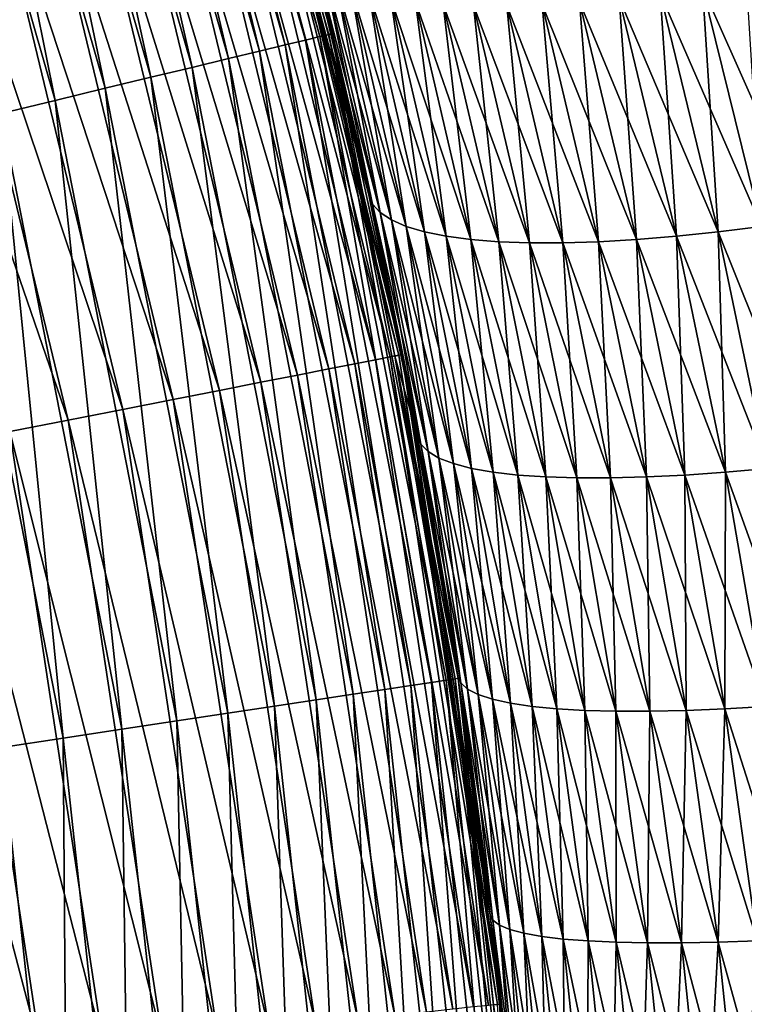
# Model space of a CAD drawing. Extents: x -35 to 35, y -65 to 0.
# Drawn here: x 6.1 to 6.7, y -57.8 to -56.9 of the extents above; entities that cross this region are included whole.
import ezdxf

# ---------------------------------------------------------------- set-up
doc = ezdxf.new("R2010")
doc.units = 0
doc.header["$MEASUREMENT"] = 0
doc.layers.add('L1', color=7, linetype='Continuous')

msp = doc.modelspace()

# ---------------------------------------------------------------- linework, layer by layer
at = {"layer": 'L1', "color": 7}
for points in [[(6.142586, -56.39553, 34.43411), (6.125811, -56.40114, 34.49352), (6.279264, -56.93534, 34.49352)], [(6.154649, -56.3915, 34.37345), (6.142586, -56.39553, 34.43411), (6.296458, -56.93119, 34.43411)], [(6.142586, -56.39553, 34.43411), (6.279264, -56.93534, 34.49352), (6.296458, -56.93119, 34.43411)], [(6.161921, -56.38907, 34.31194), (6.154649, -56.3915, 34.37345), (6.308824, -56.92821, 34.37345)], [(6.154649, -56.3915, 34.37345), (6.296458, -56.93119, 34.43411), (6.308824, -56.92821, 34.37345)], [(6.316278, -56.92641, 34.31194), (6.241559, -56.65703, 34.25), (6.161921, -56.38907, 34.31194)], [(6.161921, -56.38907, 34.31194), (6.308824, -56.92821, 34.37345), (6.316278, -56.92641, 34.31194)], [(6.125811, -56.40114, 34.49352), (6.104442, -56.40829, 34.55127), (6.257359, -56.94062, 34.55127)], [(6.125811, -56.40114, 34.49352), (6.257359, -56.94062, 34.55127), (6.279264, -56.93534, 34.49352)], [(6.104442, -56.40829, 34.55127), (6.078623, -56.41693, 34.60696), (6.230894, -56.947, 34.60696)], [(6.104442, -56.40829, 34.55127), (6.230894, -56.947, 34.60696), (6.257359, -56.94062, 34.55127)], [(6.078623, -56.41693, 34.60696), (6.048531, -56.42699, 34.66021), (6.200048, -56.95444, 34.66021)], [(6.078623, -56.41693, 34.60696), (6.200048, -56.95444, 34.66021), (6.230894, -56.947, 34.60696)], [(6.048531, -56.42699, 34.66021), (6.014372, -56.43842, 34.71066), (6.165033, -56.96289, 34.71066)], [(6.048531, -56.42699, 34.66021), (6.165033, -56.96289, 34.71066), (6.200048, -56.95444, 34.66021)], [(6.014372, -56.43842, 34.71066), (5.976378, -56.45113, 34.75796), (6.126088, -56.97228, 34.75796)], [(6.014372, -56.43842, 34.71066), (6.126088, -56.97228, 34.75796), (6.165033, -56.96289, 34.71066)], [(5.976378, -56.45113, 34.75796), (5.93481, -56.46503, 34.80179), (6.083478, -56.98256, 34.80179)], [(5.976378, -56.45113, 34.75796), (6.083478, -56.98256, 34.80179), (6.126088, -56.97228, 34.75796)], [(5.93481, -56.46503, 34.80179), (6.037495, -56.99365, 34.84185), (6.083478, -56.98256, 34.80179)], [(6.378492, -57.19906, -34.25), (6.244882, -56.65608, -34.31194), (6.247343, -56.65537, -34.25)], [(6.350315, -57.0631, -6.8388), (6.378492, -57.19906, -34.25), (6.247343, -56.65537, -34.25)], [(6.350315, -57.0631, -6.8388), (6.247343, -56.65537, -34.25), (6.301578, -56.85623, -6.786314)], [(6.355971, -57.20348, -34.43411), (6.208286, -56.66659, -34.49352), (6.225286, -56.66171, -34.43411)], [(6.368454, -57.20103, -34.37345), (6.225286, -56.66171, -34.43411), (6.237512, -56.65819, -34.37345)], [(6.368454, -57.20103, -34.37345), (6.355971, -57.20348, -34.43411), (6.225286, -56.66171, -34.43411)], [(6.375978, -57.19956, -34.31194), (6.237512, -56.65819, -34.37345), (6.244882, -56.65608, -34.31194)], [(6.375978, -57.19956, -34.31194), (6.368454, -57.20103, -34.37345), (6.237512, -56.65819, -34.37345)], [(6.318768, -56.92581, 34.25), (6.350315, -57.0631, 6.8388), (6.241559, -56.65703, 34.25)], [(6.241559, -56.65703, 34.25), (6.350315, -57.0631, 6.8388), (6.301578, -56.85623, 6.786314)], [(6.316278, -56.92641, 34.31194), (6.318768, -56.92581, 34.25), (6.241559, -56.65703, 34.25)], [(6.378492, -57.19906, -34.25), (6.375978, -57.19956, -34.31194), (6.244882, -56.65608, -34.31194)], [(6.338615, -57.20688, -34.49352), (6.186629, -56.67281, -34.55127), (6.208286, -56.66659, -34.49352)], [(6.355971, -57.20348, -34.43411), (6.338615, -57.20688, -34.49352), (6.208286, -56.66659, -34.49352)], [(6.289787, -57.21646, -34.60696), (6.129966, -56.68909, -34.66021), (6.160463, -56.68033, -34.60696)], [(6.316503, -57.21122, -34.55127), (6.160463, -56.68033, -34.60696), (6.186629, -56.67281, -34.55127)], [(6.316503, -57.21122, -34.55127), (6.289787, -57.21646, -34.60696), (6.160463, -56.68033, -34.60696)], [(6.338615, -57.20688, -34.49352), (6.316503, -57.21122, -34.55127), (6.186629, -56.67281, -34.55127)], [(6.25865, -57.22257, -34.66021), (6.095346, -56.69903, -34.71066), (6.129966, -56.68909, -34.66021)], [(6.289787, -57.21646, -34.60696), (6.25865, -57.22257, -34.66021), (6.129966, -56.68909, -34.66021)], [(6.223304, -57.2295, -34.71066), (6.056841, -56.71009, -34.75796), (6.095346, -56.69903, -34.71066)], [(6.25865, -57.22257, -34.66021), (6.223304, -57.2295, -34.71066), (6.095346, -56.69903, -34.71066)], [(6.18399, -57.23721, -34.75796), (6.014713, -56.7222, -34.80179), (6.056841, -56.71009, -34.75796)], [(6.223304, -57.2295, -34.71066), (6.18399, -57.23721, -34.75796), (6.056841, -56.71009, -34.75796)], [(6.140978, -57.24565, -34.80179), (5.96925, -56.73525, -34.84185), (6.014713, -56.7222, -34.80179)], [(6.18399, -57.23721, -34.75796), (6.140978, -57.24565, -34.80179), (6.014713, -56.7222, -34.80179)], [(6.09456, -57.25475, -34.84185), (5.920762, -56.74918, -34.87787), (5.96925, -56.73525, -34.84185)], [(6.140978, -57.24565, -34.80179), (6.09456, -57.25475, -34.84185), (5.96925, -56.73525, -34.84185)], [(6.09456, -57.25475, -34.84185), (6.045055, -57.26446, -34.87787), (5.920762, -56.74918, -34.87787)], [(6.350315, -57.0631, 6.8388), (6.305428, -56.86501, 6.747745), (6.301578, -56.85623, 6.786314)], [(6.353673, -57.07093, -6.799588), (6.301578, -56.85623, -6.786314), (6.305428, -56.86501, -6.747745)], [(6.353673, -57.07093, -6.799588), (6.350315, -57.0631, -6.8388), (6.301578, -56.85623, -6.786314)], [(6.360156, -57.07802, 6.760628), (6.312316, -56.87296, 6.709419), (6.305428, -56.86501, 6.747745)], [(6.353673, -57.07093, 6.799588), (6.360156, -57.07802, 6.760628), (6.305428, -56.86501, 6.747745)], [(6.350315, -57.0631, 6.8388), (6.353673, -57.07093, 6.799588), (6.305428, -56.86501, 6.747745)], [(6.305428, -56.86501, -6.747745), (6.312316, -56.87296, -6.709419), (6.353673, -57.07093, -6.799588)], [(6.322199, -56.88003, 6.67158), (6.312316, -56.87296, 6.709419), (6.369722, -57.08433, 6.722171)], [(6.360156, -57.07802, 6.760628), (6.369722, -57.08433, 6.722171), (6.312316, -56.87296, 6.709419)], [(6.312316, -56.87296, -6.709419), (6.322199, -56.88003, -6.67158), (6.360156, -57.07802, -6.760628)], [(6.353673, -57.07093, -6.799588), (6.312316, -56.87296, -6.709419), (6.360156, -57.07802, -6.760628)], [(6.335015, -56.88617, 6.634465), (6.322199, -56.88003, 6.67158), (6.382309, -57.08981, 6.684466)], [(6.322199, -56.88003, 6.67158), (6.369722, -57.08433, 6.722171), (6.382309, -57.08981, 6.684466)], [(6.322199, -56.88003, -6.67158), (6.335015, -56.88617, -6.634465), (6.369722, -57.08433, -6.722171)], [(6.360156, -57.07802, -6.760628), (6.322199, -56.88003, -6.67158), (6.369722, -57.08433, -6.722171)], [(6.67158, -56.88003, 6.322199), (6.634465, -56.88617, 6.335015), (6.722171, -57.08433, 6.369722)], [(6.634465, -56.88617, -6.335015), (6.67158, -56.88003, -6.322199), (6.684466, -57.08981, -6.382309)], [(6.335015, -56.88617, 6.634465), (6.382309, -57.08981, 6.684466), (6.397836, -57.09444, 6.647755)], [(6.350682, -56.89136, 6.598309), (6.335015, -56.88617, 6.634465), (6.397836, -57.09444, 6.647755)], [(6.335015, -56.88617, -6.634465), (6.350682, -56.89136, -6.598309), (6.382309, -57.08981, -6.684466)], [(6.369722, -57.08433, -6.722171), (6.335015, -56.88617, -6.634465), (6.382309, -57.08981, -6.684466)], [(6.684466, -57.08981, 6.382309), (6.634465, -56.88617, 6.335015), (6.598309, -56.89136, 6.350682)], [(6.598309, -56.89136, -6.350682), (6.634465, -56.88617, -6.335015), (6.647755, -57.09444, -6.397836)], [(6.684466, -57.08981, 6.382309), (6.722171, -57.08433, 6.369722), (6.634465, -56.88617, 6.335015)], [(6.647755, -57.09444, -6.397836), (6.634465, -56.88617, -6.335015), (6.684466, -57.08981, -6.382309)], [(6.369101, -56.89554, 6.563342), (6.350682, -56.89136, 6.598309), (6.416204, -57.09818, 6.612274)], [(6.350682, -56.89136, 6.598309), (6.397836, -57.09444, 6.647755), (6.416204, -57.09818, 6.612274)], [(6.350682, -56.89136, -6.598309), (6.369101, -56.89554, -6.563342), (6.397836, -57.09444, -6.647755)], [(6.382309, -57.08981, -6.684466), (6.350682, -56.89136, -6.598309), (6.397836, -57.09444, -6.647755)], [(6.437293, -57.101, 6.578253), (6.390156, -56.8987, 6.529783), (6.369101, -56.89554, 6.563342)], [(6.369101, -56.89554, 6.563342), (6.416204, -57.09818, 6.612274), (6.437293, -57.101, 6.578253)], [(6.369101, -56.89554, -6.563342), (6.390156, -56.8987, -6.529783), (6.416204, -57.09818, -6.612274)], [(6.397836, -57.09444, -6.647755), (6.369101, -56.89554, -6.563342), (6.416204, -57.09818, -6.612274)], [(6.460969, -57.1029, 6.545909), (6.413714, -56.90082, 6.497845), (6.390156, -56.8987, 6.529783)], [(6.437293, -57.101, 6.578253), (6.460969, -57.1029, 6.545909), (6.390156, -56.8987, 6.529783)], [(6.390156, -56.8987, -6.529783), (6.413714, -56.90082, -6.497845), (6.437293, -57.101, -6.578253)], [(6.416204, -57.09818, -6.612274), (6.390156, -56.8987, -6.529783), (6.437293, -57.101, -6.578253)], [(6.578253, -57.101, 6.437293), (6.529783, -56.8987, 6.390156), (6.497845, -56.90082, 6.413714)], [(6.497845, -56.90082, -6.413714), (6.529783, -56.8987, -6.390156), (6.545909, -57.1029, -6.460969)], [(6.612274, -57.09818, 6.416204), (6.563342, -56.89554, 6.369101), (6.529783, -56.8987, 6.390156)], [(6.529783, -56.8987, -6.390156), (6.563342, -56.89554, -6.369101), (6.578253, -57.101, -6.437293)], [(6.578253, -57.101, 6.437293), (6.612274, -57.09818, 6.416204), (6.529783, -56.8987, 6.390156)], [(6.545909, -57.1029, -6.460969), (6.529783, -56.8987, -6.390156), (6.578253, -57.101, -6.437293)], [(6.647755, -57.09444, 6.397836), (6.598309, -56.89136, 6.350682), (6.563342, -56.89554, 6.369101)], [(6.563342, -56.89554, -6.369101), (6.598309, -56.89136, -6.350682), (6.612274, -57.09818, -6.416204)], [(6.612274, -57.09818, 6.416204), (6.647755, -57.09444, 6.397836), (6.563342, -56.89554, 6.369101)], [(6.578253, -57.101, -6.437293), (6.563342, -56.89554, -6.369101), (6.612274, -57.09818, -6.416204)], [(6.647755, -57.09444, 6.397836), (6.684466, -57.08981, 6.382309), (6.598309, -56.89136, 6.350682)], [(6.612274, -57.09818, -6.416204), (6.598309, -56.89136, -6.350682), (6.647755, -57.09444, -6.397836)], [(6.487078, -57.10385, 6.515452), (6.439626, -56.90189, 6.467729), (6.413714, -56.90082, 6.497845)], [(6.460969, -57.1029, 6.545909), (6.487078, -57.10385, 6.515452), (6.413714, -56.90082, 6.497845)], [(6.413714, -56.90082, -6.497845), (6.439626, -56.90189, -6.467729), (6.460969, -57.1029, -6.545909)], [(6.437293, -57.101, -6.578253), (6.413714, -56.90082, -6.497845), (6.460969, -57.1029, -6.545909)], [(6.515452, -57.10385, 6.487078), (6.467729, -56.90189, 6.439626), (6.439626, -56.90189, 6.467729)], [(6.487078, -57.10385, 6.515452), (6.515452, -57.10385, 6.487078), (6.439626, -56.90189, 6.467729)], [(6.439626, -56.90189, -6.467729), (6.467729, -56.90189, -6.439626), (6.487078, -57.10385, -6.515452)], [(6.460969, -57.1029, -6.545909), (6.439626, -56.90189, -6.467729), (6.487078, -57.10385, -6.515452)], [(6.545909, -57.1029, 6.460969), (6.497845, -56.90082, 6.413714), (6.467729, -56.90189, 6.439626)], [(6.467729, -56.90189, -6.439626), (6.497845, -56.90082, -6.413714), (6.515452, -57.10385, -6.487078)], [(6.515452, -57.10385, 6.487078), (6.545909, -57.1029, 6.460969), (6.467729, -56.90189, 6.439626)], [(6.487078, -57.10385, -6.515452), (6.467729, -56.90189, -6.439626), (6.515452, -57.10385, -6.487078)], [(6.545909, -57.1029, 6.460969), (6.578253, -57.101, 6.437293), (6.497845, -56.90082, 6.413714)], [(6.515452, -57.10385, -6.487078), (6.497845, -56.90082, -6.413714), (6.545909, -57.1029, -6.460969)], [(6.296458, -56.93119, 34.43411), (6.279264, -56.93534, 34.49352), (6.386227, -57.48074, 34.49352)], [(6.308824, -56.92821, 34.37345), (6.296458, -56.93119, 34.43411), (6.403714, -57.47809, 34.43411)], [(6.296458, -56.93119, 34.43411), (6.386227, -57.48074, 34.49352), (6.403714, -57.47809, 34.43411)], [(6.316278, -56.92641, 34.31194), (6.308824, -56.92821, 34.37345), (6.416291, -57.47617, 34.37345)], [(6.308824, -56.92821, 34.37345), (6.403714, -57.47809, 34.43411), (6.416291, -57.47617, 34.37345)], [(6.372586, -57.20022, 34.25), (6.318768, -56.92581, 34.25), (6.316278, -56.92641, 34.31194)], [(6.423871, -57.47502, 34.31194), (6.372586, -57.20022, 34.25), (6.316278, -56.92641, 34.31194)], [(6.316278, -56.92641, 34.31194), (6.416291, -57.47617, 34.37345), (6.423871, -57.47502, 34.31194)], [(6.372586, -57.20022, 34.25), (6.377751, -57.19921, 6.868348), (6.318768, -56.92581, 34.25)], [(6.318768, -56.92581, 34.25), (6.377751, -57.19921, 6.868348), (6.350315, -57.0631, 6.8388)], [(6.257359, -56.94062, 34.55127), (6.230894, -56.947, 34.60696), (6.337033, -57.4882, 34.60696)], [(6.279264, -56.93534, 34.49352), (6.257359, -56.94062, 34.55127), (6.36395, -57.48412, 34.55127)], [(6.257359, -56.94062, 34.55127), (6.337033, -57.4882, 34.60696), (6.36395, -57.48412, 34.55127)], [(6.279264, -56.93534, 34.49352), (6.36395, -57.48412, 34.55127), (6.386227, -57.48074, 34.49352)], [(6.230894, -56.947, 34.60696), (6.200048, -56.95444, 34.66021), (6.305662, -57.49296, 34.66021)], [(6.230894, -56.947, 34.60696), (6.305662, -57.49296, 34.66021), (6.337033, -57.4882, 34.60696)], [(6.200048, -56.95444, 34.66021), (6.165033, -56.96289, 34.71066), (6.27005, -57.49837, 34.71066)], [(6.200048, -56.95444, 34.66021), (6.27005, -57.49837, 34.71066), (6.305662, -57.49296, 34.66021)], [(6.165033, -56.96289, 34.71066), (6.126088, -56.97228, 34.75796), (6.230441, -57.50438, 34.75796)], [(6.165033, -56.96289, 34.71066), (6.230441, -57.50438, 34.75796), (6.27005, -57.49837, 34.71066)], [(6.126088, -56.97228, 34.75796), (6.083478, -56.98256, 34.80179), (6.187106, -57.51096, 34.80179)], [(6.126088, -56.97228, 34.75796), (6.187106, -57.51096, 34.80179), (6.230441, -57.50438, 34.75796)], [(6.083478, -56.98256, 34.80179), (6.037495, -56.99365, 34.84185), (6.14034, -57.51806, 34.84185)], [(6.083478, -56.98256, 34.80179), (6.14034, -57.51806, 34.84185), (6.187106, -57.51096, 34.80179)], [(6.037495, -56.99365, 34.84185), (5.988454, -57.00548, 34.87787), (6.090463, -57.52563, 34.87787)], [(6.037495, -56.99365, 34.84185), (6.090463, -57.52563, 34.87787), (6.14034, -57.51806, 34.84185)], [(5.988454, -57.00548, 34.87787), (6.037815, -57.53362, 34.90961), (6.090463, -57.52563, 34.87787)], [(6.377751, -57.19921, 6.868348), (6.394655, -57.27539, 6.843632), (6.350315, -57.0631, 6.8388)], [(6.394655, -57.27539, 6.843632), (6.353673, -57.07093, 6.799588), (6.350315, -57.0631, 6.8388)], [(6.353673, -57.07093, -6.799588), (6.377751, -57.19921, -6.868348), (6.350315, -57.0631, -6.8388)], [(6.377751, -57.19921, -6.868348), (6.378492, -57.19906, -34.25), (6.350315, -57.0631, -6.8388)], [(6.400778, -57.28156, 6.804121), (6.360156, -57.07802, 6.760628), (6.353673, -57.07093, 6.799588)], [(6.394655, -57.27539, 6.843632), (6.400778, -57.28156, 6.804121), (6.353673, -57.07093, 6.799588)], [(6.394655, -57.27539, -6.843632), (6.377751, -57.19921, -6.868348), (6.353673, -57.07093, -6.799588)], [(6.353673, -57.07093, -6.799588), (6.360156, -57.07802, -6.760628), (6.394655, -57.27539, -6.843632)], [(6.410061, -57.28705, 6.765129), (6.369722, -57.08433, 6.722171), (6.360156, -57.07802, 6.760628)], [(6.400778, -57.28156, 6.804121), (6.410061, -57.28705, 6.765129), (6.360156, -57.07802, 6.760628)], [(6.360156, -57.07802, -6.760628), (6.369722, -57.08433, -6.722171), (6.400778, -57.28156, -6.804121)], [(6.394655, -57.27539, -6.843632), (6.360156, -57.07802, -6.760628), (6.400778, -57.28156, -6.804121)], [(6.382309, -57.08981, 6.684466), (6.369722, -57.08433, 6.722171), (6.422443, -57.29182, 6.726911)], [(6.410061, -57.28705, 6.765129), (6.422443, -57.29182, 6.726911), (6.369722, -57.08433, 6.722171)], [(6.369722, -57.08433, -6.722171), (6.382309, -57.08981, -6.684466), (6.410061, -57.28705, -6.765129)], [(6.400778, -57.28156, -6.804121), (6.369722, -57.08433, -6.722171), (6.410061, -57.28705, -6.765129)], [(6.397836, -57.09444, 6.647755), (6.382309, -57.08981, 6.684466), (6.437842, -57.29586, 6.689718)], [(6.382309, -57.08981, 6.684466), (6.422443, -57.29182, 6.726911), (6.437842, -57.29586, 6.689718)], [(6.382309, -57.08981, -6.684466), (6.397836, -57.09444, -6.647755), (6.422443, -57.29182, -6.726911)], [(6.410061, -57.28705, -6.765129), (6.382309, -57.08981, -6.684466), (6.422443, -57.29182, -6.726911)], [(6.726911, -57.29182, 6.422443), (6.684466, -57.08981, 6.382309), (6.647755, -57.09444, 6.397836)], [(6.647755, -57.09444, -6.397836), (6.684466, -57.08981, -6.382309), (6.689718, -57.29586, -6.437842)], [(6.397836, -57.09444, 6.647755), (6.437842, -57.29586, 6.689718), (6.456159, -57.29911, 6.653793)], [(6.416204, -57.09818, 6.612274), (6.397836, -57.09444, 6.647755), (6.456159, -57.29911, 6.653793)], [(6.397836, -57.09444, -6.647755), (6.416204, -57.09818, -6.612274), (6.437842, -57.29586, -6.689718)], [(6.422443, -57.29182, -6.726911), (6.397836, -57.09444, -6.647755), (6.437842, -57.29586, -6.689718)], [(6.437293, -57.101, 6.578253), (6.416204, -57.09818, 6.612274), (6.477272, -57.30157, 6.619371)], [(6.416204, -57.09818, 6.612274), (6.456159, -57.29911, 6.653793), (6.477272, -57.30157, 6.619371)], [(6.416204, -57.09818, -6.612274), (6.437293, -57.101, -6.578253), (6.456159, -57.29911, -6.653793)], [(6.437842, -57.29586, -6.689718), (6.416204, -57.09818, -6.612274), (6.456159, -57.29911, -6.653793)], [(6.653793, -57.29911, 6.456159), (6.612274, -57.09818, 6.416204), (6.578253, -57.101, 6.437293)], [(6.578253, -57.101, -6.437293), (6.612274, -57.09818, -6.416204), (6.619371, -57.30157, -6.477272)], [(6.689718, -57.29586, 6.437842), (6.647755, -57.09444, 6.397836), (6.612274, -57.09818, 6.416204)], [(6.612274, -57.09818, -6.416204), (6.647755, -57.09444, -6.397836), (6.653793, -57.29911, -6.456159)], [(6.653793, -57.29911, 6.456159), (6.689718, -57.29586, 6.437842), (6.612274, -57.09818, 6.416204)], [(6.619371, -57.30157, -6.477272), (6.612274, -57.09818, -6.416204), (6.653793, -57.29911, -6.456159)], [(6.689718, -57.29586, 6.437842), (6.726911, -57.29182, 6.422443), (6.647755, -57.09444, 6.397836)], [(6.653793, -57.29911, -6.456159), (6.647755, -57.09444, -6.397836), (6.689718, -57.29586, -6.437842)], [(6.501045, -57.30322, 6.586678), (6.460969, -57.1029, 6.545909), (6.437293, -57.101, 6.578253)], [(6.437293, -57.101, 6.578253), (6.477272, -57.30157, 6.619371), (6.501045, -57.30322, 6.586678)], [(6.437293, -57.101, -6.578253), (6.460969, -57.1029, -6.545909), (6.477272, -57.30157, -6.619371)], [(6.456159, -57.29911, -6.653793), (6.437293, -57.101, -6.578253), (6.477272, -57.30157, -6.619371)], [(6.52732, -57.30404, 6.555927), (6.487078, -57.10385, 6.515452), (6.460969, -57.1029, 6.545909)], [(6.501045, -57.30322, 6.586678), (6.52732, -57.30404, 6.555927), (6.460969, -57.1029, 6.545909)], [(6.460969, -57.1029, -6.545909), (6.487078, -57.10385, -6.515452), (6.501045, -57.30322, -6.586678)], [(6.477272, -57.30157, -6.619371), (6.460969, -57.1029, -6.545909), (6.501045, -57.30322, -6.586678)], [(6.555927, -57.30404, 6.52732), (6.515452, -57.10385, 6.487078), (6.487078, -57.10385, 6.515452)], [(6.52732, -57.30404, 6.555927), (6.555927, -57.30404, 6.52732), (6.487078, -57.10385, 6.515452)], [(6.487078, -57.10385, -6.515452), (6.515452, -57.10385, -6.487078), (6.52732, -57.30404, -6.555927)], [(6.501045, -57.30322, -6.586678), (6.487078, -57.10385, -6.515452), (6.52732, -57.30404, -6.555927)], [(6.586678, -57.30322, 6.501045), (6.545909, -57.1029, 6.460969), (6.515452, -57.10385, 6.487078)], [(6.515452, -57.10385, -6.487078), (6.545909, -57.1029, -6.460969), (6.555927, -57.30404, -6.52732)], [(6.555927, -57.30404, 6.52732), (6.586678, -57.30322, 6.501045), (6.515452, -57.10385, 6.487078)], [(6.52732, -57.30404, -6.555927), (6.515452, -57.10385, -6.487078), (6.555927, -57.30404, -6.52732)], [(6.619371, -57.30157, 6.477272), (6.578253, -57.101, 6.437293), (6.545909, -57.1029, 6.460969)], [(6.545909, -57.1029, -6.460969), (6.578253, -57.101, -6.437293), (6.586678, -57.30322, -6.501045)], [(6.586678, -57.30322, 6.501045), (6.619371, -57.30157, 6.477272), (6.545909, -57.1029, 6.460969)], [(6.555927, -57.30404, -6.52732), (6.545909, -57.1029, -6.460969), (6.586678, -57.30322, -6.501045)], [(6.619371, -57.30157, 6.477272), (6.653793, -57.29911, 6.456159), (6.578253, -57.101, 6.437293)], [(6.586678, -57.30322, -6.501045), (6.578253, -57.101, -6.437293), (6.619371, -57.30157, -6.477272)], [(6.459869, -57.7523, -34.31194), (6.368454, -57.20103, -34.37345), (6.375978, -57.19956, -34.31194)], [(6.372586, -57.20022, 34.25), (6.391732, -57.26857, 6.883404), (6.377751, -57.19921, 6.868348)], [(6.426127, -57.47281, 6.920444), (6.372586, -57.20022, 34.25), (6.453749, -57.67597, 6.950191)], [(6.453749, -57.67597, 6.950191), (6.372586, -57.20022, 34.25), (6.426404, -57.47464, 34.25)], [(6.426127, -57.47281, 6.920444), (6.391732, -57.26857, 6.883404), (6.372586, -57.20022, 34.25)], [(6.423871, -57.47502, 34.31194), (6.426404, -57.47464, 34.25), (6.372586, -57.20022, 34.25)], [(6.462417, -57.75202, -34.25), (6.375978, -57.19956, -34.31194), (6.378492, -57.19906, -34.25)], [(6.462417, -57.75202, -34.25), (6.459869, -57.7523, -34.31194), (6.375978, -57.19956, -34.31194)], [(6.378492, -57.19906, -34.25), (6.377751, -57.19921, -6.868348), (6.391732, -57.26857, -6.883404)], [(6.377751, -57.19921, 6.868348), (6.391732, -57.26857, 6.883404), (6.394655, -57.27539, 6.843632)], [(6.394655, -57.27539, -6.843632), (6.391732, -57.26857, -6.883404), (6.377751, -57.19921, -6.868348)], [(6.391732, -57.26857, -6.883404), (6.426127, -57.47281, -6.920444), (6.378492, -57.19906, -34.25)], [(6.378492, -57.19906, -34.25), (6.426127, -57.47281, -6.920444), (6.453749, -57.67597, -6.950191)], [(6.378492, -57.19906, -34.25), (6.453749, -57.67597, -6.950191), (6.462417, -57.75202, -34.25)], [(6.422014, -57.75639, -34.49352), (6.316503, -57.21122, -34.55127), (6.338615, -57.20688, -34.49352)], [(6.439599, -57.75449, -34.43411), (6.338615, -57.20688, -34.49352), (6.355971, -57.20348, -34.43411)], [(6.439599, -57.75449, -34.43411), (6.422014, -57.75639, -34.49352), (6.338615, -57.20688, -34.49352)], [(6.452247, -57.75312, -34.37345), (6.355971, -57.20348, -34.43411), (6.368454, -57.20103, -34.37345)], [(6.452247, -57.75312, -34.37345), (6.439599, -57.75449, -34.43411), (6.355971, -57.20348, -34.43411)], [(6.459869, -57.7523, -34.31194), (6.452247, -57.75312, -34.37345), (6.368454, -57.20103, -34.37345)], [(6.372544, -57.76173, -34.60696), (6.25865, -57.22257, -34.66021), (6.289787, -57.21646, -34.60696)], [(6.399611, -57.7588, -34.55127), (6.289787, -57.21646, -34.60696), (6.316503, -57.21122, -34.55127)], [(6.399611, -57.7588, -34.55127), (6.372544, -57.76173, -34.60696), (6.289787, -57.21646, -34.60696)], [(6.422014, -57.75639, -34.49352), (6.399611, -57.7588, -34.55127), (6.316503, -57.21122, -34.55127)], [(6.340997, -57.76513, -34.66021), (6.223304, -57.2295, -34.71066), (6.25865, -57.22257, -34.66021)], [(6.372544, -57.76173, -34.60696), (6.340997, -57.76513, -34.66021), (6.25865, -57.22257, -34.66021)], [(6.305186, -57.769, -34.71066), (6.18399, -57.23721, -34.75796), (6.223304, -57.2295, -34.71066)], [(6.340997, -57.76513, -34.66021), (6.305186, -57.769, -34.71066), (6.223304, -57.2295, -34.71066)], [(6.265355, -57.7733, -34.75796), (6.140978, -57.24565, -34.80179), (6.18399, -57.23721, -34.75796)], [(6.305186, -57.769, -34.71066), (6.265355, -57.7733, -34.75796), (6.18399, -57.23721, -34.75796)], [(6.221777, -57.77801, -34.80179), (6.09456, -57.25475, -34.84185), (6.140978, -57.24565, -34.80179)], [(6.265355, -57.7733, -34.75796), (6.221777, -57.77801, -34.80179), (6.140978, -57.24565, -34.80179)], [(6.174749, -57.78309, -34.84185), (6.045055, -57.26446, -34.87787), (6.09456, -57.25475, -34.84185)], [(6.221777, -57.77801, -34.80179), (6.174749, -57.78309, -34.84185), (6.09456, -57.25475, -34.84185)], [(6.124592, -57.78851, -34.87787), (5.9928, -57.27471, -34.90961), (6.045055, -57.26446, -34.87787)], [(6.174749, -57.78309, -34.84185), (6.124592, -57.78851, -34.87787), (6.045055, -57.26446, -34.87787)], [(6.071649, -57.79423, -34.90961), (5.938152, -57.28542, -34.93683), (5.9928, -57.27471, -34.90961)], [(6.124592, -57.78851, -34.87787), (6.071649, -57.79423, -34.90961), (5.9928, -57.27471, -34.90961)], [(6.426127, -57.47281, 6.920444), (6.394655, -57.27539, 6.843632), (6.391732, -57.26857, 6.883404)], [(6.428677, -57.47855, -6.8802), (6.426127, -57.47281, -6.920444), (6.391732, -57.26857, -6.883404)], [(6.428677, -57.47855, -6.8802), (6.391732, -57.26857, -6.883404), (6.394655, -57.27539, -6.843632)], [(6.43449, -57.48374, 6.840222), (6.400778, -57.28156, 6.804121), (6.394655, -57.27539, 6.843632)], [(6.428677, -57.47855, 6.8802), (6.43449, -57.48374, 6.840222), (6.394655, -57.27539, 6.843632)], [(6.428677, -57.47855, 6.8802), (6.394655, -57.27539, 6.843632), (6.426127, -57.47281, 6.920444)], [(6.394655, -57.27539, -6.843632), (6.400778, -57.28156, -6.804121), (6.428677, -57.47855, -6.8802)], [(6.443528, -57.48836, 6.800777), (6.410061, -57.28705, 6.765129), (6.400778, -57.28156, 6.804121)], [(6.43449, -57.48374, 6.840222), (6.443528, -57.48836, 6.800777), (6.400778, -57.28156, 6.804121)], [(6.400778, -57.28156, -6.804121), (6.410061, -57.28705, -6.765129), (6.43449, -57.48374, -6.840222)], [(6.428677, -57.47855, -6.8802), (6.400778, -57.28156, -6.804121), (6.43449, -57.48374, -6.840222)], [(6.071649, -57.79423, -34.90961), (6.016282, -57.80021, -34.93683), (5.938152, -57.28542, -34.93683)], [(6.45573, -57.49239, 6.762126), (6.422443, -57.29182, 6.726911), (6.410061, -57.28705, 6.765129)], [(6.443528, -57.48836, 6.800777), (6.45573, -57.49239, 6.762126), (6.410061, -57.28705, 6.765129)], [(6.410061, -57.28705, -6.765129), (6.422443, -57.29182, -6.726911), (6.443528, -57.48836, -6.800777)], [(6.43449, -57.48374, -6.840222), (6.410061, -57.28705, -6.765129), (6.443528, -57.48836, -6.800777)], [(6.437842, -57.29586, 6.689718), (6.422443, -57.29182, 6.726911), (6.471016, -57.49578, 6.724525)], [(6.45573, -57.49239, 6.762126), (6.471016, -57.49578, 6.724525), (6.422443, -57.29182, 6.726911)], [(6.422443, -57.29182, -6.726911), (6.437842, -57.29586, -6.689718), (6.45573, -57.49239, -6.762126)], [(6.443528, -57.48836, -6.800777), (6.422443, -57.29182, -6.726911), (6.45573, -57.49239, -6.762126)], [(6.456159, -57.29911, 6.653793), (6.437842, -57.29586, 6.689718), (6.489285, -57.49852, 6.688225)], [(6.437842, -57.29586, 6.689718), (6.471016, -57.49578, 6.724525), (6.489285, -57.49852, 6.688225)], [(6.437842, -57.29586, -6.689718), (6.456159, -57.29911, -6.653793), (6.471016, -57.49578, -6.724525)], [(6.45573, -57.49239, -6.762126), (6.437842, -57.29586, -6.689718), (6.471016, -57.49578, -6.724525)], [(6.456159, -57.29911, 6.653793), (6.489285, -57.49852, 6.688225), (6.510415, -57.50059, 6.653465)], [(6.477272, -57.30157, 6.619371), (6.456159, -57.29911, 6.653793), (6.510415, -57.50059, 6.653465)], [(6.456159, -57.29911, -6.653793), (6.477272, -57.30157, -6.619371), (6.489285, -57.49852, -6.688225)], [(6.471016, -57.49578, -6.724525), (6.456159, -57.29911, -6.653793), (6.489285, -57.49852, -6.688225)], [(6.688225, -57.49852, 6.489285), (6.653793, -57.29911, 6.456159), (6.619371, -57.30157, 6.477272)], [(6.619371, -57.30157, -6.477272), (6.653793, -57.29911, -6.456159), (6.653465, -57.50059, -6.510415)], [(6.653465, -57.50059, -6.510415), (6.653793, -57.29911, -6.456159), (6.688225, -57.49852, -6.489285)], [(6.724525, -57.49578, 6.471016), (6.689718, -57.29586, 6.437842), (6.653793, -57.29911, 6.456159)], [(6.653793, -57.29911, -6.456159), (6.689718, -57.29586, -6.437842), (6.688225, -57.49852, -6.489285)], [(6.688225, -57.49852, 6.489285), (6.724525, -57.49578, 6.471016), (6.653793, -57.29911, 6.456159)], [(6.501045, -57.30322, 6.586678), (6.477272, -57.30157, 6.619371), (6.534266, -57.50198, 6.620478)], [(6.477272, -57.30157, 6.619371), (6.510415, -57.50059, 6.653465), (6.534266, -57.50198, 6.620478)], [(6.477272, -57.30157, -6.619371), (6.501045, -57.30322, -6.586678), (6.510415, -57.50059, -6.653465)], [(6.489285, -57.49852, -6.688225), (6.477272, -57.30157, -6.619371), (6.510415, -57.50059, -6.653465)], [(6.56068, -57.50268, 6.589481), (6.52732, -57.30404, 6.555927), (6.501045, -57.30322, 6.586678)], [(6.501045, -57.30322, 6.586678), (6.534266, -57.50198, 6.620478), (6.56068, -57.50268, 6.589481)], [(6.501045, -57.30322, -6.586678), (6.52732, -57.30404, -6.555927), (6.534266, -57.50198, -6.620478)], [(6.510415, -57.50059, -6.653465), (6.501045, -57.30322, -6.586678), (6.534266, -57.50198, -6.620478)], [(6.589481, -57.50268, 6.56068), (6.555927, -57.30404, 6.52732), (6.52732, -57.30404, 6.555927)], [(6.56068, -57.50268, 6.589481), (6.589481, -57.50268, 6.56068), (6.52732, -57.30404, 6.555927)], [(6.52732, -57.30404, -6.555927), (6.555927, -57.30404, -6.52732), (6.56068, -57.50268, -6.589481)], [(6.534266, -57.50198, -6.620478), (6.52732, -57.30404, -6.555927), (6.56068, -57.50268, -6.589481)], [(6.620478, -57.50198, 6.534266), (6.586678, -57.30322, 6.501045), (6.555927, -57.30404, 6.52732)], [(6.555927, -57.30404, -6.52732), (6.586678, -57.30322, -6.501045), (6.589481, -57.50268, -6.56068)], [(6.589481, -57.50268, 6.56068), (6.620478, -57.50198, 6.534266), (6.555927, -57.30404, 6.52732)], [(6.56068, -57.50268, -6.589481), (6.555927, -57.30404, -6.52732), (6.589481, -57.50268, -6.56068)], [(6.653465, -57.50059, 6.510415), (6.619371, -57.30157, 6.477272), (6.586678, -57.30322, 6.501045)], [(6.586678, -57.30322, -6.501045), (6.619371, -57.30157, -6.477272), (6.620478, -57.50198, -6.534266)], [(6.620478, -57.50198, 6.534266), (6.653465, -57.50059, 6.510415), (6.586678, -57.30322, 6.501045)], [(6.589481, -57.50268, -6.56068), (6.586678, -57.30322, -6.501045), (6.620478, -57.50198, -6.534266)], [(6.653465, -57.50059, 6.510415), (6.688225, -57.49852, 6.489285), (6.619371, -57.30157, 6.477272)], [(6.620478, -57.50198, -6.534266), (6.619371, -57.30157, -6.477272), (6.653465, -57.50059, -6.510415)], [(6.416291, -57.47617, 34.37345), (6.403714, -57.47809, 34.43411), (6.463559, -58.03218, 34.43411)], [(6.423871, -57.47502, 34.31194), (6.416291, -57.47617, 34.37345), (6.476254, -58.03135, 34.37345)], [(6.416291, -57.47617, 34.37345), (6.463559, -58.03218, 34.43411), (6.476254, -58.03135, 34.37345)], [(6.456433, -57.75267, 34.25), (6.426404, -57.47464, 34.25), (6.423871, -57.47502, 34.31194)], [(6.483905, -58.03086, 34.31194), (6.456433, -57.75267, 34.25), (6.423871, -57.47502, 34.31194)], [(6.423871, -57.47502, 34.31194), (6.476254, -58.03135, 34.37345), (6.483905, -58.03086, 34.31194)], [(6.426127, -57.47281, 6.920444), (6.453749, -57.67597, 6.950191), (6.428677, -57.47855, 6.8802)], [(6.45599, -57.68057, -6.90956), (6.426127, -57.47281, -6.920444), (6.428677, -57.47855, -6.8802)], [(6.45599, -57.68057, -6.90956), (6.453749, -57.67597, -6.950191), (6.426127, -57.47281, -6.920444)], [(6.453749, -57.67597, 6.950191), (6.426404, -57.47464, 34.25), (6.461674, -57.7521, 6.958726)], [(6.461674, -57.7521, 6.958726), (6.426404, -57.47464, 34.25), (6.456433, -57.75267, 34.25)], [(6.36395, -57.48412, 34.55127), (6.337033, -57.4882, 34.60696), (6.396255, -58.03652, 34.60696)], [(6.386227, -57.48074, 34.49352), (6.36395, -57.48412, 34.55127), (6.423423, -58.03477, 34.55127)], [(6.36395, -57.48412, 34.55127), (6.396255, -58.03652, 34.60696), (6.423423, -58.03477, 34.55127)], [(6.403714, -57.47809, 34.43411), (6.386227, -57.48074, 34.49352), (6.445909, -58.03332, 34.49352)], [(6.386227, -57.48074, 34.49352), (6.423423, -58.03477, 34.55127), (6.445909, -58.03332, 34.49352)], [(6.403714, -57.47809, 34.43411), (6.445909, -58.03332, 34.49352), (6.463559, -58.03218, 34.43411)], [(6.461547, -57.68475, 6.869202), (6.43449, -57.48374, 6.840222), (6.428677, -57.47855, 6.8802)], [(6.428677, -57.47855, 6.8802), (6.453749, -57.67597, 6.950191), (6.45599, -57.68057, 6.90956)], [(6.428677, -57.47855, 6.8802), (6.45599, -57.68057, 6.90956), (6.461547, -57.68475, 6.869202)], [(6.428677, -57.47855, -6.8802), (6.43449, -57.48374, -6.840222), (6.45599, -57.68057, -6.90956)], [(6.470381, -57.68846, 6.829388), (6.443528, -57.48836, 6.800777), (6.43449, -57.48374, 6.840222)], [(6.461547, -57.68475, 6.869202), (6.470381, -57.68846, 6.829388), (6.43449, -57.48374, 6.840222)], [(6.43449, -57.48374, -6.840222), (6.443528, -57.48836, -6.800777), (6.461547, -57.68475, -6.869202)], [(6.45599, -57.68057, -6.90956), (6.43449, -57.48374, -6.840222), (6.461547, -57.68475, -6.869202)], [(6.305662, -57.49296, 34.66021), (6.27005, -57.49837, 34.71066), (6.328646, -58.0409, 34.71066)], [(6.337033, -57.4882, 34.60696), (6.305662, -57.49296, 34.66021), (6.364591, -58.03857, 34.66021)], [(6.305662, -57.49296, 34.66021), (6.328646, -58.0409, 34.71066), (6.364591, -58.03857, 34.66021)], [(6.337033, -57.4882, 34.60696), (6.364591, -58.03857, 34.66021), (6.396255, -58.03652, 34.60696)], [(6.482434, -57.69169, 6.790383), (6.45573, -57.49239, 6.762126), (6.443528, -57.48836, 6.800777)], [(6.470381, -57.68846, 6.829388), (6.482434, -57.69169, 6.790383), (6.443528, -57.48836, 6.800777)], [(6.443528, -57.48836, -6.800777), (6.45573, -57.49239, -6.762126), (6.470381, -57.68846, -6.829388)], [(6.461547, -57.68475, -6.869202), (6.443528, -57.48836, -6.800777), (6.470381, -57.68846, -6.829388)], [(6.497626, -57.69442, 6.75245), (6.471016, -57.49578, 6.724525), (6.45573, -57.49239, 6.762126)], [(6.482434, -57.69169, 6.790383), (6.497626, -57.69442, 6.75245), (6.45573, -57.49239, 6.762126)], [(6.45573, -57.49239, -6.762126), (6.471016, -57.49578, -6.724525), (6.482434, -57.69169, -6.790383)], [(6.470381, -57.68846, -6.829388), (6.45573, -57.49239, -6.762126), (6.482434, -57.69169, -6.790383)], [(6.27005, -57.49837, 34.71066), (6.230441, -57.50438, 34.75796), (6.288667, -58.04348, 34.75796)], [(6.27005, -57.49837, 34.71066), (6.288667, -58.04348, 34.75796), (6.328646, -58.0409, 34.71066)], [(6.489285, -57.49852, 6.688225), (6.471016, -57.49578, 6.724525), (6.515853, -57.69663, 6.715845)], [(6.497626, -57.69442, 6.75245), (6.515853, -57.69663, 6.715845), (6.471016, -57.49578, 6.724525)], [(6.471016, -57.49578, -6.724525), (6.489285, -57.49852, -6.688225), (6.497626, -57.69442, -6.75245)], [(6.482434, -57.69169, -6.790383), (6.471016, -57.49578, -6.724525), (6.497626, -57.69442, -6.75245)], [(6.510415, -57.50059, 6.653465), (6.489285, -57.49852, 6.688225), (6.536993, -57.69829, 6.680811)], [(6.489285, -57.49852, 6.688225), (6.515853, -57.69663, 6.715845), (6.536993, -57.69829, 6.680811)], [(6.489285, -57.49852, -6.688225), (6.510415, -57.50059, -6.653465), (6.515853, -57.69663, -6.715845)], [(6.497626, -57.69442, -6.75245), (6.489285, -57.49852, -6.688225), (6.515853, -57.69663, -6.715845)], [(6.510415, -57.50059, 6.653465), (6.536993, -57.69829, 6.680811), (6.560906, -57.69941, 6.647584)], [(6.534266, -57.50198, 6.620478), (6.510415, -57.50059, 6.653465), (6.560906, -57.69941, 6.647584)], [(6.510415, -57.50059, -6.653465), (6.534266, -57.50198, -6.620478), (6.536993, -57.69829, -6.680811)], [(6.515853, -57.69663, -6.715845), (6.510415, -57.50059, -6.653465), (6.536993, -57.69829, -6.680811)], [(6.56068, -57.50268, 6.589481), (6.534266, -57.50198, 6.620478), (6.58743, -57.69997, 6.616388)], [(6.534266, -57.50198, 6.620478), (6.560906, -57.69941, 6.647584), (6.58743, -57.69997, 6.616388)], [(6.534266, -57.50198, -6.620478), (6.56068, -57.50268, -6.589481), (6.560906, -57.69941, -6.647584)], [(6.536993, -57.69829, -6.680811), (6.534266, -57.50198, -6.620478), (6.560906, -57.69941, -6.647584)], [(6.647584, -57.69941, 6.560906), (6.620478, -57.50198, 6.534266), (6.589481, -57.50268, 6.56068)], [(6.589481, -57.50268, -6.56068), (6.620478, -57.50198, -6.534266), (6.616388, -57.69997, -6.58743)], [(6.616388, -57.69997, -6.58743), (6.620478, -57.50198, -6.534266), (6.647584, -57.69941, -6.560906)], [(6.680811, -57.69829, 6.536993), (6.653465, -57.50059, 6.510415), (6.620478, -57.50198, 6.534266)], [(6.620478, -57.50198, -6.534266), (6.653465, -57.50059, -6.510415), (6.647584, -57.69941, -6.560906)], [(6.647584, -57.69941, 6.560906), (6.680811, -57.69829, 6.536993), (6.620478, -57.50198, 6.534266)], [(6.647584, -57.69941, -6.560906), (6.653465, -57.50059, -6.510415), (6.680811, -57.69829, -6.536993)], [(6.715845, -57.69663, 6.515853), (6.688225, -57.49852, 6.489285), (6.653465, -57.50059, 6.510415)], [(6.653465, -57.50059, -6.510415), (6.688225, -57.49852, -6.489285), (6.680811, -57.69829, -6.536993)], [(6.680811, -57.69829, 6.536993), (6.715845, -57.69663, 6.515853), (6.653465, -57.50059, 6.510415)], [(6.230441, -57.50438, 34.75796), (6.187106, -57.51096, 34.80179), (6.244927, -58.04631, 34.80179)], [(6.230441, -57.50438, 34.75796), (6.244927, -58.04631, 34.80179), (6.288667, -58.04348, 34.75796)], [(6.616388, -57.69997, 6.58743), (6.589481, -57.50268, 6.56068), (6.56068, -57.50268, 6.589481)], [(6.56068, -57.50268, 6.589481), (6.58743, -57.69997, 6.616388), (6.616388, -57.69997, 6.58743)], [(6.56068, -57.50268, -6.589481), (6.589481, -57.50268, -6.56068), (6.58743, -57.69997, -6.616388)], [(6.560906, -57.69941, -6.647584), (6.56068, -57.50268, -6.589481), (6.58743, -57.69997, -6.616388)], [(6.58743, -57.69997, -6.616388), (6.589481, -57.50268, -6.56068), (6.616388, -57.69997, -6.58743)], [(6.616388, -57.69997, 6.58743), (6.647584, -57.69941, 6.560906), (6.589481, -57.50268, 6.56068)], [(6.14034, -57.51806, 34.84185), (6.090463, -57.52563, 34.87787), (6.14738, -58.05261, 34.87787)], [(6.187106, -57.51096, 34.80179), (6.14034, -57.51806, 34.84185), (6.197724, -58.04936, 34.84185)], [(6.14034, -57.51806, 34.84185), (6.14738, -58.05261, 34.87787), (6.197724, -58.04936, 34.84185)], [(6.187106, -57.51096, 34.80179), (6.197724, -58.04936, 34.84185), (6.244927, -58.04631, 34.80179)], [(6.090463, -57.52563, 34.87787), (6.037815, -57.53362, 34.90961), (6.094241, -58.05605, 34.90961)], [(6.090463, -57.52563, 34.87787), (6.094241, -58.05605, 34.90961), (6.14738, -58.05261, 34.87787)], [(6.037815, -57.53362, 34.90961), (6.038668, -58.05964, 34.93683), (6.094241, -58.05605, 34.90961)], [(6.453749, -57.67597, 6.950191), (6.461674, -57.7521, 6.958726), (6.45599, -57.68057, 6.90956)], [(6.45599, -57.68057, -6.90956), (6.461674, -57.7521, -6.958726), (6.453749, -57.67597, -6.950191)], [(6.462417, -57.75202, -34.25), (6.453749, -57.67597, -6.950191), (6.461674, -57.7521, -6.958726)], [(6.461547, -57.68475, 6.869202), (6.45599, -57.68057, 6.90956), (6.48216, -57.88477, 6.891283)], [(6.45599, -57.68057, 6.90956), (6.461674, -57.7521, 6.958726), (6.476803, -57.88165, 6.931935)], [(6.45599, -57.68057, 6.90956), (6.476803, -57.88165, 6.931935), (6.48216, -57.88477, 6.891283)], [(6.474802, -57.87821, -6.972864), (6.461674, -57.7521, -6.958726), (6.45599, -57.68057, -6.90956)], [(6.45599, -57.68057, -6.90956), (6.476803, -57.88165, -6.931935), (6.474802, -57.87821, -6.972864)], [(6.45599, -57.68057, -6.90956), (6.461547, -57.68475, -6.869202), (6.476803, -57.88165, -6.931935)], [(6.490835, -57.88754, 6.851183), (6.470381, -57.68846, 6.829388), (6.461547, -57.68475, 6.869202)], [(6.461547, -57.68475, 6.869202), (6.48216, -57.88477, 6.891283), (6.490835, -57.88754, 6.851183)], [(6.461547, -57.68475, -6.869202), (6.470381, -57.68846, -6.829388), (6.48216, -57.88477, -6.891283)], [(6.476803, -57.88165, -6.931935), (6.461547, -57.68475, -6.869202), (6.48216, -57.88477, -6.891283)], [(6.502771, -57.88996, 6.811906), (6.482434, -57.69169, 6.790383), (6.470381, -57.68846, 6.829388)], [(6.490835, -57.88754, 6.851183), (6.502771, -57.88996, 6.811906), (6.470381, -57.68846, 6.829388)], [(6.470381, -57.68846, -6.829388), (6.482434, -57.69169, -6.790383), (6.490835, -57.88754, -6.851183)], [(6.48216, -57.88477, -6.891283), (6.470381, -57.68846, -6.829388), (6.490835, -57.88754, -6.851183)], [(6.517887, -57.892, 6.773718), (6.497626, -57.69442, 6.75245), (6.482434, -57.69169, 6.790383)], [(6.502771, -57.88996, 6.811906), (6.517887, -57.892, 6.773718), (6.482434, -57.69169, 6.790383)], [(6.482434, -57.69169, -6.790383), (6.497626, -57.69442, -6.75245), (6.502771, -57.88996, -6.811906)], [(6.490835, -57.88754, -6.851183), (6.482434, -57.69169, -6.790383), (6.502771, -57.88996, -6.811906)], [(6.53608, -57.89365, 6.736876), (6.515853, -57.69663, 6.715845), (6.497626, -57.69442, 6.75245)], [(6.517887, -57.892, 6.773718), (6.53608, -57.89365, 6.736876), (6.497626, -57.69442, 6.75245)], [(6.497626, -57.69442, -6.75245), (6.515853, -57.69663, -6.715845), (6.517887, -57.892, -6.773718)], [(6.502771, -57.88996, -6.811906), (6.497626, -57.69442, -6.75245), (6.517887, -57.892, -6.773718)], [(6.536993, -57.69829, 6.680811), (6.515853, -57.69663, 6.715845), (6.557227, -57.89489, 6.701631)], [(6.53608, -57.89365, 6.736876), (6.557227, -57.89489, 6.701631), (6.515853, -57.69663, 6.715845)], [(6.515853, -57.69663, -6.715845), (6.536993, -57.69829, -6.680811), (6.53608, -57.89365, -6.736876)], [(6.517887, -57.892, -6.773718), (6.515853, -57.69663, -6.715845), (6.53608, -57.89365, -6.736876)], [(6.53608, -57.89365, -6.736876), (6.536993, -57.69829, -6.680811), (6.557227, -57.89489, -6.701631)], [(6.560906, -57.69941, 6.647584), (6.536993, -57.69829, 6.680811), (6.581186, -57.89572, 6.668221)], [(6.536993, -57.69829, 6.680811), (6.557227, -57.89489, 6.701631), (6.581186, -57.89572, 6.668221)], [(6.536993, -57.69829, -6.680811), (6.560906, -57.69941, -6.647584), (6.557227, -57.89489, -6.701631)], [(6.557227, -57.89489, -6.701631), (6.560906, -57.69941, -6.647584), (6.581186, -57.89572, -6.668221)], [(6.560906, -57.69941, 6.647584), (6.581186, -57.89572, 6.668221), (6.607794, -57.89614, 6.636871)], [(6.58743, -57.69997, 6.616388), (6.560906, -57.69941, 6.647584), (6.607794, -57.89614, 6.636871)], [(6.560906, -57.69941, -6.647584), (6.58743, -57.69997, -6.616388), (6.581186, -57.89572, -6.668221)], [(6.581186, -57.89572, -6.668221), (6.58743, -57.69997, -6.616388), (6.607794, -57.89614, -6.636871)], [(6.616388, -57.69997, 6.58743), (6.58743, -57.69997, 6.616388), (6.636871, -57.89614, 6.607794)], [(6.58743, -57.69997, 6.616388), (6.607794, -57.89614, 6.636871), (6.636871, -57.89614, 6.607794)], [(6.58743, -57.69997, -6.616388), (6.616388, -57.69997, -6.58743), (6.607794, -57.89614, -6.636871)], [(6.607794, -57.89614, -6.636871), (6.616388, -57.69997, -6.58743), (6.636871, -57.89614, -6.607794)], [(6.668221, -57.89572, 6.581186), (6.647584, -57.69941, 6.560906), (6.616388, -57.69997, 6.58743)], [(6.616388, -57.69997, -6.58743), (6.647584, -57.69941, -6.560906), (6.636871, -57.89614, -6.607794)], [(6.616388, -57.69997, 6.58743), (6.636871, -57.89614, 6.607794), (6.668221, -57.89572, 6.581186)], [(6.636871, -57.89614, -6.607794), (6.647584, -57.69941, -6.560906), (6.668221, -57.89572, -6.581186)], [(6.701631, -57.89489, 6.557227), (6.680811, -57.69829, 6.536993), (6.647584, -57.69941, 6.560906)], [(6.647584, -57.69941, -6.560906), (6.680811, -57.69829, -6.536993), (6.668221, -57.89572, -6.581186)], [(6.668221, -57.89572, 6.581186), (6.701631, -57.89489, 6.557227), (6.647584, -57.69941, 6.560906)], [(6.668221, -57.89572, -6.581186), (6.680811, -57.69829, -6.536993), (6.701631, -57.89489, -6.557227)], [(6.461674, -57.7521, 6.958726), (6.456433, -57.75267, 34.25), (6.474802, -57.87821, 6.972864)], [(6.498495, -58.31015, -34.25), (6.459869, -57.7523, -34.31194), (6.462417, -57.75202, -34.25)], [(6.462417, -57.75202, -34.25), (6.461674, -57.7521, -6.958726), (6.498495, -58.31015, -34.25)], [(6.461674, -57.7521, 6.958726), (6.474802, -57.87821, 6.972864), (6.476803, -57.88165, 6.931935)], [(6.498495, -58.31015, -34.25), (6.461674, -57.7521, -6.958726), (6.474802, -57.87821, -6.972864)]]:
    msp.add_3dface(points, dxfattribs=at)

doc.saveas('drawing.dxf')
